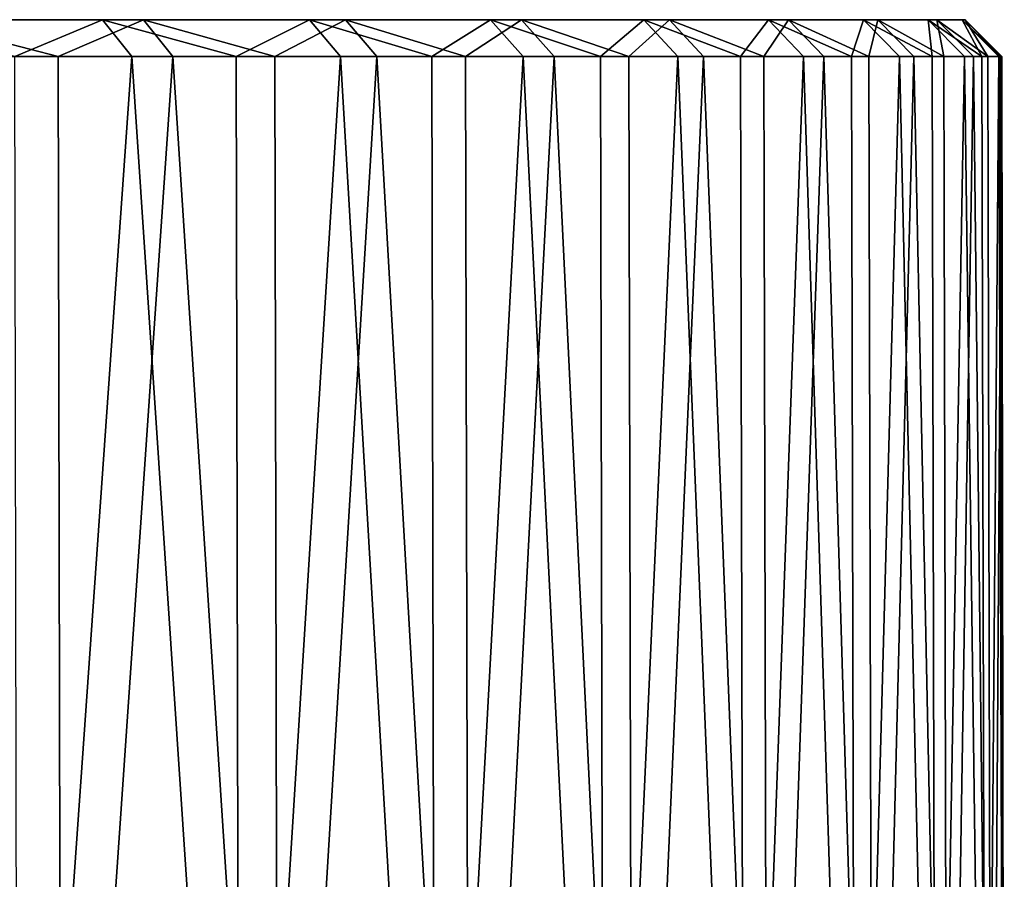
# Model space of a CAD drawing. Extents: x -34 to 34, y -336 to 0.
# Drawn here: x 26 to 34, y -7 to 0 of the extents above; entities that cross this region are included whole.
import ezdxf

# ---------------------------------------------------------------- set-up
doc = ezdxf.new("R2010")
doc.units = 0
doc.header["$MEASUREMENT"] = 0
doc.layers.add('L1', color=7, linetype='Continuous')

msp = doc.modelspace()

# ---------------------------------------------------------------- linework, layer by layer
at = {"layer": 'L1', "color": 7}
for points in [[(30.31192, -0.000014, -15.8375), (28.83824, -0.000014, -18.38463), (-0.000011, -0.000014, 0.000011)], [(-0.000011, -0.000014, 0.000011), (28.83824, -0.000014, -18.38463), (27.15106, -0.000014, -20.79565)], [(-0.000011, -0.000014, 0.000011), (27.15106, -0.000014, -20.79565), (25.26285, -0.000014, -23.0527)], [(33.35118, -0.000014, -7.572199), (32.57677, -0.000014, -10.4112), (-0.000011, -0.000014, 0.000011)], [(-0.000011, -0.000014, 0.000011), (32.57677, -0.000014, -10.4112), (31.56118, -0.000014, -13.17311)], [(-0.000011, -0.000014, 0.000011), (31.56118, -0.000014, -13.17311), (30.31192, -0.000014, -15.8375)], [(34.1791, -0.000014, 1.195172), (34.15532, -0.000014, -1.747453), (-0.000011, -0.000014, 0.000011)], [(-0.000011, -0.000014, 0.000011), (34.15532, -0.000014, -1.747453), (33.87866, -0.000014, -4.67714)], [(-0.000011, -0.000014, 0.000011), (33.87866, -0.000014, -4.67714), (33.35118, -0.000014, -7.572199)], [(32.7408, -0.000014, 9.883298), (33.46921, -0.000014, 7.032155), (-0.000011, -0.000014, 0.000011)], [(-0.000011, -0.000014, 0.000011), (33.46921, -0.000014, 7.032155), (33.94983, -0.000014, 4.128948)], [(-0.000011, -0.000014, 0.000011), (33.94983, -0.000014, 4.128948), (34.1791, -0.000014, 1.195172)], [(29.13164, -0.000014, 17.91612), (30.56395, -0.000014, 15.3455), (-0.000011, -0.000014, 0.000011)], [(-0.000011, -0.000014, 0.000011), (30.56395, -0.000014, 15.3455), (31.76998, -0.000014, 12.66127)], [(-0.000011, -0.000014, 0.000011), (31.76998, -0.000014, 12.66127), (32.7408, -0.000014, 9.883298)], [(-0.000011, -0.000014, 0.000011), (25.63217, -0.000014, 22.64137), (27.48364, -0.000014, 20.35409)], [(-0.000011, -0.000014, 0.000011), (27.48364, -0.000014, 20.35409), (29.13164, -0.000014, 17.91612)], [(27.15106, -0.000014, -20.79565), (26.43684, -0.300005, -22.11649), (25.26285, -0.000014, -23.0527)], [(25.63217, -0.000014, 22.64137), (25.85701, -0.300005, 22.83998), (26.79087, -0.300005, 21.68631)], [(25.63217, -0.000014, 22.64137), (26.79087, -0.300005, 21.68631), (27.48364, -0.000014, 20.35409)], [(27.15106, -0.000014, -20.79565), (27.38922, -0.300005, -20.97807), (26.43684, -0.300005, -22.11649)], [(27.48364, -0.000014, 20.35409), (26.79087, -0.300005, 21.68631), (27.72473, -0.300005, 20.53264)], [(28.24022, -0.300005, -19.76198), (27.15106, -0.000014, -20.79565), (28.83824, -0.000014, -18.38463)], [(28.24022, -0.300005, -19.76198), (27.38922, -0.300005, -20.97807), (27.15106, -0.000014, -20.79565)], [(28.55595, -0.300005, 19.30296), (29.13164, -0.000014, 17.91612), (27.48364, -0.000014, 20.35409)], [(27.48364, -0.000014, 20.35409), (27.72473, -0.300005, 20.53264), (28.55595, -0.300005, 19.30296)], [(28.83824, -0.000014, -18.38463), (29.09121, -0.300005, -18.5459), (28.24022, -0.300005, -19.76198)], [(28.55595, -0.300005, 19.30296), (29.38718, -0.300005, 18.07328), (29.13164, -0.000014, 17.91612)], [(30.31192, -0.000014, -15.8375), (29.83451, -0.300005, -17.26116), (28.83824, -0.000014, -18.38463)], [(28.83824, -0.000014, -18.38463), (29.83451, -0.300005, -17.26116), (29.09121, -0.300005, -18.5459)], [(29.13164, -0.000014, 17.91612), (29.38718, -0.300005, 18.07328), (30.10962, -0.300005, 16.77669)], [(29.13164, -0.000014, 17.91612), (30.10962, -0.300005, 16.77669), (30.56395, -0.000014, 15.3455)], [(30.31192, -0.000014, -15.8375), (30.57782, -0.300005, -15.97643), (29.83451, -0.300005, -17.26116)], [(30.56395, -0.000014, 15.3455), (30.10962, -0.300005, 16.77669), (30.83206, -0.300005, 15.48011)], [(31.20792, -0.300005, -14.63255), (30.31192, -0.000014, -15.8375), (31.56118, -0.000014, -13.17311)], [(31.20792, -0.300005, -14.63255), (30.57782, -0.300005, -15.97643), (30.31192, -0.000014, -15.8375)], [(31.44036, -0.300005, 14.12622), (31.76998, -0.000014, 12.66127), (30.56395, -0.000014, 15.3455)], [(30.56395, -0.000014, 15.3455), (30.83206, -0.300005, 15.48011), (31.44036, -0.300005, 14.12622)], [(31.56118, -0.000014, -13.17311), (31.83803, -0.300005, -13.28867), (31.20792, -0.300005, -14.63255)], [(31.44036, -0.300005, 14.12622), (32.04867, -0.300005, 12.77233), (31.76998, -0.000014, 12.66127)], [(32.57677, -0.000014, -10.4112), (32.35028, -0.300005, -11.89559), (31.56118, -0.000014, -13.17311)], [(31.56118, -0.000014, -13.17311), (32.35028, -0.300005, -11.89559), (31.83803, -0.300005, -13.28867)], [(31.76998, -0.000014, 12.66127), (32.04867, -0.300005, 12.77233), (32.53833, -0.300005, 11.37116)], [(31.76998, -0.000014, 12.66127), (32.53833, -0.300005, 11.37116), (32.7408, -0.000014, 9.883298)], [(32.57677, -0.000014, -10.4112), (32.86253, -0.300005, -10.50252), (32.35028, -0.300005, -11.89559)], [(32.7408, -0.000014, 9.883298), (32.53833, -0.300005, 11.37116), (33.028, -0.300005, 9.969993)], [(33.25313, -0.300005, -9.070572), (32.57677, -0.000014, -10.4112), (33.35118, -0.000014, -7.572199)], [(33.25313, -0.300005, -9.070572), (32.86253, -0.300005, -10.50252), (32.57677, -0.000014, -10.4112)], [(33.3954, -0.300005, 8.531917), (33.46921, -0.000014, 7.032155), (32.7408, -0.000014, 9.883298)], [(32.7408, -0.000014, 9.883298), (33.028, -0.300005, 9.969993), (33.3954, -0.300005, 8.531917)], [(33.35118, -0.000014, -7.572199), (33.64373, -0.300005, -7.638622), (33.25313, -0.300005, -9.070572)], [(33.87866, -0.000014, -4.67714), (33.90979, -0.300005, -6.178395), (33.35118, -0.000014, -7.572199)], [(33.35118, -0.000014, -7.572199), (33.90979, -0.300005, -6.178395), (33.64373, -0.300005, -7.638622)], [(33.3954, -0.300005, 8.531917), (33.7628, -0.300005, 7.09384), (33.46921, -0.000014, 7.032155)], [(33.46921, -0.000014, 7.032155), (33.7628, -0.300005, 7.09384), (34.00522, -0.300005, 5.629503)], [(33.46921, -0.000014, 7.032155), (34.00522, -0.300005, 5.629503), (33.94983, -0.000014, 4.128948)], [(34.31538, -0.300005, -3.240475), (33.87866, -0.000014, -4.67714), (34.15532, -0.000014, -1.747453)], [(34.31538, -0.300005, -3.240475), (34.17584, -0.300005, -4.718168), (33.87866, -0.000014, -4.67714)], [(33.87866, -0.000014, -4.67714), (34.17584, -0.300005, -4.718168), (33.90979, -0.300005, -6.178395)], [(34.36328, -0.300005, 2.685411), (34.1791, -0.000014, 1.195172), (33.94983, -0.000014, 4.128948)], [(33.94983, -0.000014, 4.128948), (34.00522, -0.300005, 5.629503), (34.24764, -0.300005, 4.165167)], [(33.94983, -0.000014, 4.128948), (34.24764, -0.300005, 4.165167), (34.36328, -0.300005, 2.685411)], [(34.1791, -0.000014, 1.195172), (34.46692, -0.300005, -0.278563), (34.15532, -0.000014, -1.747453)], [(34.15532, -0.000014, -1.747453), (34.46692, -0.300005, -0.278563), (34.45492, -0.300005, -1.762782)], [(34.15532, -0.000014, -1.747453), (34.45492, -0.300005, -1.762782), (34.31538, -0.300005, -3.240475)], [(34.36328, -0.300005, 2.685411), (34.47892, -0.300005, 1.205655), (34.1791, -0.000014, 1.195172)], [(34.1791, -0.000014, 1.195172), (34.47892, -0.300005, 1.205655), (34.46692, -0.300005, -0.278563)], [(26.8157, -13.49999, 21.70641), (25.85701, -0.300005, 22.83998), (24.85045, -13.49999, 23.93126)], [(26.8157, -13.49999, 21.70641), (26.79087, -0.300005, 21.68631), (25.85701, -0.300005, 22.83998)], [(26.46134, -13.49999, -22.13699), (26.43684, -0.300005, -22.11649), (27.38922, -0.300005, -20.97807)], [(26.46134, -13.49999, -22.13699), (27.38922, -0.300005, -20.97807), (28.26639, -13.49999, -19.7803)], [(27.72473, -0.300005, 20.53264), (26.79087, -0.300005, 21.68631), (26.8157, -13.49999, 21.70641)], [(28.58242, -13.49999, 19.32085), (27.72473, -0.300005, 20.53264), (26.8157, -13.49999, 21.70641)], [(27.38922, -0.300005, -20.97807), (28.24022, -0.300005, -19.76198), (28.26639, -13.49999, -19.7803)], [(28.58242, -13.49999, 19.32085), (28.55595, -0.300005, 19.30296), (27.72473, -0.300005, 20.53264)], [(28.26639, -13.49999, -19.7803), (28.24022, -0.300005, -19.76198), (29.09121, -0.300005, -18.5459)], [(28.26639, -13.49999, -19.7803), (29.09121, -0.300005, -18.5459), (29.86216, -13.49999, -17.27716)], [(29.38718, -0.300005, 18.07328), (28.55595, -0.300005, 19.30296), (28.58242, -13.49999, 19.32085)], [(30.13752, -13.49999, 16.79224), (29.38718, -0.300005, 18.07328), (28.58242, -13.49999, 19.32085)], [(29.09121, -0.300005, -18.5459), (29.83451, -0.300005, -17.26116), (29.86216, -13.49999, -17.27716)], [(30.13752, -13.49999, 16.79224), (30.10962, -0.300005, 16.77669), (29.38718, -0.300005, 18.07328)], [(29.86216, -13.49999, -17.27716), (29.83451, -0.300005, -17.26116), (30.57782, -0.300005, -15.97643)], [(29.86216, -13.49999, -17.27716), (30.57782, -0.300005, -15.97643), (31.23685, -13.49999, -14.64611)], [(30.83206, -0.300005, 15.48011), (30.10962, -0.300005, 16.77669), (30.13752, -13.49999, 16.79224)], [(31.4695, -13.49999, 14.13931), (30.83206, -0.300005, 15.48011), (30.13752, -13.49999, 16.79224)], [(30.57782, -0.300005, -15.97643), (31.20792, -0.300005, -14.63255), (31.23685, -13.49999, -14.64611)], [(31.4695, -13.49999, 14.13931), (31.44036, -0.300005, 14.12622), (30.83206, -0.300005, 15.48011)], [(31.23685, -13.49999, -14.64611), (31.20792, -0.300005, -14.63255), (31.83803, -0.300005, -13.28867)], [(31.23685, -13.49999, -14.64611), (31.83803, -0.300005, -13.28867), (32.38026, -13.49999, -11.90662)], [(32.04867, -0.300005, 12.77233), (31.44036, -0.300005, 14.12622), (31.4695, -13.49999, 14.13931)], [(32.56849, -13.49999, 11.3817), (32.04867, -0.300005, 12.77233), (31.4695, -13.49999, 14.13931)], [(31.83803, -0.300005, -13.28867), (32.35028, -0.300005, -11.89559), (32.38026, -13.49999, -11.90662)], [(32.56849, -13.49999, 11.3817), (32.53833, -0.300005, 11.37116), (32.04867, -0.300005, 12.77233)], [(32.38026, -13.49999, -11.90662), (32.35028, -0.300005, -11.89559), (32.86253, -0.300005, -10.50252)], [(32.38026, -13.49999, -11.90662), (32.86253, -0.300005, -10.50252), (33.28395, -13.49999, -9.078979)], [(33.028, -0.300005, 9.969993), (32.53833, -0.300005, 11.37116), (32.56849, -13.49999, 11.3817)], [(33.42635, -13.49999, 8.539824), (33.028, -0.300005, 9.969993), (32.56849, -13.49999, 11.3817)], [(32.86253, -0.300005, -10.50252), (33.25313, -0.300005, -9.070572), (33.28395, -13.49999, -9.078979)], [(33.42635, -13.49999, 8.539824), (33.3954, -0.300005, 8.531917), (33.028, -0.300005, 9.969993)], [(33.28395, -13.49999, -9.078979), (33.25313, -0.300005, -9.070572), (33.64373, -0.300005, -7.638622)], [(33.28395, -13.49999, -9.078979), (33.64373, -0.300005, -7.638622), (33.94121, -13.49999, -6.184121)], [(33.7628, -0.300005, 7.09384), (33.3954, -0.300005, 8.531917), (33.42635, -13.49999, 8.539824)], [(34.03673, -13.49999, 5.63472), (33.7628, -0.300005, 7.09384), (33.42635, -13.49999, 8.539824)], [(33.64373, -0.300005, -7.638622), (33.90979, -0.300005, -6.178395), (33.94121, -13.49999, -6.184121)], [(34.03673, -13.49999, 5.63472), (34.00522, -0.300005, 5.629503), (33.7628, -0.300005, 7.09384)], [(33.94121, -13.49999, -6.184121), (33.90979, -0.300005, -6.178395), (34.17584, -0.300005, -4.718168)], [(33.94121, -13.49999, -6.184121), (34.17584, -0.300005, -4.718168), (34.34718, -13.49999, -3.243478)], [(34.24764, -0.300005, 4.165167), (34.00522, -0.300005, 5.629503), (34.03673, -13.49999, 5.63472)], [(34.39512, -13.49999, 2.6879), (34.24764, -0.300005, 4.165167), (34.03673, -13.49999, 5.63472)], [(34.17584, -0.300005, -4.718168), (34.31538, -0.300005, -3.240475), (34.34718, -13.49999, -3.243478)], [(34.39512, -13.49999, 2.6879), (34.36328, -0.300005, 2.685411), (34.24764, -0.300005, 4.165167)], [(34.34718, -13.49999, -3.243478), (34.31538, -0.300005, -3.240475), (34.45492, -0.300005, -1.762782)], [(34.34718, -13.49999, -3.243478), (34.45492, -0.300005, -1.762782), (34.49886, -13.49999, -0.278821)], [(34.47892, -0.300005, 1.205655), (34.36328, -0.300005, 2.685411), (34.39512, -13.49999, 2.6879)], [(34.49886, -13.49999, -0.278821), (34.47892, -0.300005, 1.205655), (34.39512, -13.49999, 2.6879)], [(34.45492, -0.300005, -1.762782), (34.46692, -0.300005, -0.278563), (34.49886, -13.49999, -0.278821)], [(34.49886, -13.49999, -0.278821), (34.46692, -0.300005, -0.278563), (34.47892, -0.300005, 1.205655)]]:
    msp.add_3dface(points, dxfattribs=at)

doc.saveas('drawing.dxf')
